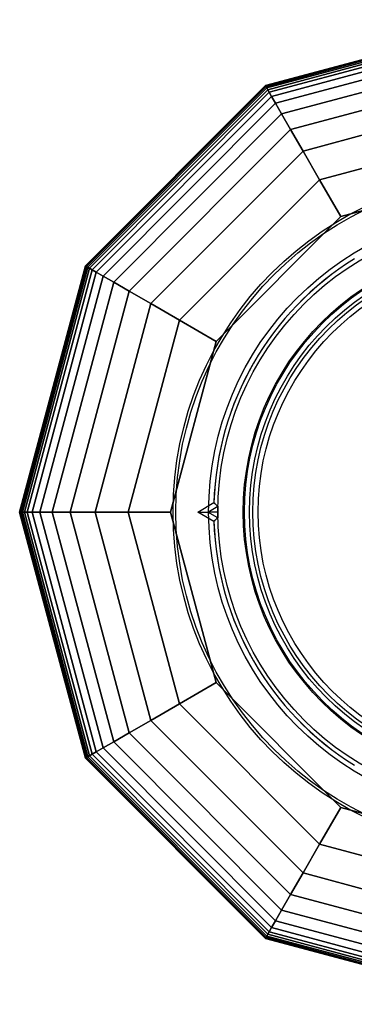
# Model space of a CAD drawing. Extents: x 6231 to 28952, y -23964 to -4244.
# Drawn here: x 25890 to 25956, y -7575 to -7382 of the extents above; entities that cross this region are included whole.
import ezdxf

# ---------------------------------------------------------------- set-up
doc = ezdxf.new("R2010")
doc.units = 0
doc.header["$LTSCALE"] = 350
doc.header["$MEASUREMENT"] = 0
doc.layers.add('SOUTH JORDAN', color=7, linetype='CONTINUOUS')

msp = doc.modelspace()

# ---------------------------------------------------------------- linework, layer by layer
at = {"layer": 'SOUTH JORDAN'}
for p, q in [((25938.15668, -7394.72056), (25986.49514, -7381.76831)), ((25986.49514, -7381.76831), (25938.15668, -7394.72056)), ((25938.18597, -7394.7713), (25986.49514, -7381.8269)), ((25986.49514, -7381.8269), (25938.18597, -7394.7713)), ((25938.18597, -7394.7713), (25986.49514, -7381.8269)), ((25986.49514, -7381.8269), (25938.18597, -7394.7713)), ((25938.27385, -7394.92352), (25986.49514, -7382.00266)), ((25986.49514, -7382.00266), (25938.27385, -7394.92352)), ((25938.27385, -7394.92352), (25986.49514, -7382.00266)), ((25986.49514, -7382.00266), (25938.27385, -7394.92352)), ((25938.42032, -7395.17721), (25986.49514, -7382.2956)), ((25986.49514, -7382.2956), (25938.42032, -7395.17721)), ((25938.42032, -7395.17721), (25986.49514, -7382.2956)), ((25986.49514, -7382.2956), (25938.42032, -7395.17721)), ((25938.62538, -7395.53237), (25986.49514, -7382.70571)), ((25986.49514, -7382.70571), (25938.62538, -7395.53237)), ((25938.62538, -7395.53237), (25986.49514, -7382.70571)), ((25986.49514, -7382.70571), (25938.62538, -7395.53237)), ((25938.90977, -7396.02496), (25986.49514, -7383.27449)), ((25986.49514, -7383.27449), (25938.90977, -7396.02496)), ((25938.90977, -7396.02496), (25986.49514, -7383.27449)), ((25986.49514, -7383.27449), (25938.90977, -7396.02496)), ((25939.37725, -7396.83465), (25986.49514, -7384.20945)), ((25986.49514, -7384.20945), (25939.37725, -7396.83465)), ((25939.37725, -7396.83465), (25986.49514, -7384.20945)), ((25986.49514, -7384.20945), (25939.37725, -7396.83465)), ((25940.15231, -7398.1771), (25986.49514, -7385.75957)), ((25986.49514, -7385.75957), (25940.15231, -7398.1771)), ((25940.15231, -7398.1771), (25986.49514, -7385.75957)), ((25986.49514, -7385.75957), (25940.15231, -7398.1771)), ((25941.35945, -7400.26793), (25986.49514, -7388.17386)), ((25986.49514, -7388.17386), (25941.35945, -7400.26793)), ((25941.35945, -7400.26793), (25986.49514, -7388.17386)), ((25986.49514, -7388.17386), (25941.35945, -7400.26793)), ((25943.12318, -7403.32279), (25986.49514, -7391.70131)), ((25986.49514, -7391.70131), (25943.12318, -7403.32279)), ((25943.12318, -7403.32279), (25986.49514, -7391.70131)), ((25986.49514, -7391.70131), (25943.12318, -7403.32279)), ((25902.77047, -7430.10678), (25938.15668, -7394.72056)), ((25938.15668, -7394.72056), (25902.77047, -7430.10678)), ((25902.82121, -7430.13607), (25938.18597, -7394.7713)), ((25938.18597, -7394.7713), (25902.82121, -7430.13607)), ((25902.82121, -7430.13607), (25938.18597, -7394.7713)), ((25938.18597, -7394.7713), (25902.82121, -7430.13607)), ((25902.97342, -7430.22395), (25938.27385, -7394.92352)), ((25938.27385, -7394.92352), (25902.97342, -7430.22395)), ((25902.97342, -7430.22395), (25938.27385, -7394.92352)), ((25938.27385, -7394.92352), (25902.97342, -7430.22395)), ((25903.22711, -7430.37042), (25938.42032, -7395.17721)), ((25938.42032, -7395.17721), (25903.22711, -7430.37042)), ((25903.22711, -7430.37042), (25938.42032, -7395.17721)), ((25938.42032, -7395.17721), (25903.22711, -7430.37042)), ((25903.58228, -7430.57547), (25938.62538, -7395.53237)), ((25938.62538, -7395.53237), (25903.58228, -7430.57547)), ((25903.58228, -7430.57547), (25938.62538, -7395.53237)), ((25938.62538, -7395.53237), (25903.58228, -7430.57547)), ((25938.15668, -7394.72056), (25938.18597, -7394.7713)), ((25938.18597, -7394.7713), (25938.15668, -7394.72056)), ((25938.18597, -7394.7713), (25938.15668, -7394.72056)), ((25938.15668, -7394.72056), (25938.18597, -7394.7713)), ((25938.18597, -7394.7713), (25938.27385, -7394.92352)), ((25938.27385, -7394.92352), (25938.18597, -7394.7713)), ((25938.27385, -7394.92352), (25938.18597, -7394.7713)), ((25938.18597, -7394.7713), (25938.27385, -7394.92352)), ((25938.27385, -7394.92352), (25938.42032, -7395.17721)), ((25938.42032, -7395.17721), (25938.27385, -7394.92352)), ((25938.42032, -7395.17721), (25938.27385, -7394.92352)), ((25938.27385, -7394.92352), (25938.42032, -7395.17721)), ((25938.42032, -7395.17721), (25938.62538, -7395.53237)), ((25938.62538, -7395.53237), (25938.42032, -7395.17721)), ((25938.62538, -7395.53237), (25938.42032, -7395.17721)), ((25938.42032, -7395.17721), (25938.62538, -7395.53237)), ((25938.62538, -7395.53237), (25938.90977, -7396.02496)), ((25938.90977, -7396.02496), (25938.62538, -7395.53237)), ((25938.90977, -7396.02496), (25938.62538, -7395.53237)), ((25938.62538, -7395.53237), (25938.90977, -7396.02496)), ((25904.07486, -7430.85987), (25938.90977, -7396.02496)), ((25938.90977, -7396.02496), (25904.07486, -7430.85987)), ((25904.07486, -7430.85987), (25938.90977, -7396.02496)), ((25938.90977, -7396.02496), (25904.07486, -7430.85987)), ((25904.88456, -7431.32735), (25939.37725, -7396.83465)), ((25939.37725, -7396.83465), (25904.88456, -7431.32735)), ((25904.88456, -7431.32735), (25939.37725, -7396.83465)), ((25939.37725, -7396.83465), (25904.88456, -7431.32735)), ((25938.90977, -7396.02496), (25939.37725, -7396.83465)), ((25939.37725, -7396.83465), (25938.90977, -7396.02496)), ((25939.37725, -7396.83465), (25938.90977, -7396.02496)), ((25938.90977, -7396.02496), (25939.37725, -7396.83465)), ((25939.37725, -7396.83465), (25940.15231, -7398.1771)), ((25940.15231, -7398.1771), (25939.37725, -7396.83465)), ((25940.15231, -7398.1771), (25939.37725, -7396.83465)), ((25939.37725, -7396.83465), (25940.15231, -7398.1771)), ((25945.56798, -7407.55731), (25986.49514, -7396.59091)), ((25986.49514, -7396.59091), (25945.56798, -7407.55731)), ((25945.56798, -7407.55731), (25986.49514, -7396.59091)), ((25986.49514, -7396.59091), (25945.56798, -7407.55731)), ((25906.227, -7432.10241), (25940.15231, -7398.1771)), ((25940.15231, -7398.1771), (25906.227, -7432.10241)), ((25906.227, -7432.10241), (25940.15231, -7398.1771)), ((25940.15231, -7398.1771), (25906.227, -7432.10241)), ((25940.15231, -7398.1771), (25941.35945, -7400.26793)), ((25941.35945, -7400.26793), (25940.15231, -7398.1771)), ((25941.35945, -7400.26793), (25940.15231, -7398.1771)), ((25940.15231, -7398.1771), (25941.35945, -7400.26793)), ((25908.31784, -7433.30955), (25941.35945, -7400.26793)), ((25941.35945, -7400.26793), (25908.31784, -7433.30955)), ((25908.31784, -7433.30955), (25941.35945, -7400.26793)), ((25941.35945, -7400.26793), (25908.31784, -7433.30955)), ((25941.35945, -7400.26793), (25943.12318, -7403.32279)), ((25943.12318, -7403.32279), (25941.35945, -7400.26793)), ((25943.12318, -7403.32279), (25941.35945, -7400.26793)), ((25941.35945, -7400.26793), (25943.12318, -7403.32279)), ((25911.37269, -7435.07327), (25943.12318, -7403.32279)), ((25943.12318, -7403.32279), (25911.37269, -7435.07327)), ((25911.37269, -7435.07327), (25943.12318, -7403.32279)), ((25943.12318, -7403.32279), (25911.37269, -7435.07327)), ((25943.12318, -7403.32279), (25945.56798, -7407.55731)), ((25945.56798, -7407.55731), (25943.12318, -7403.32279)), ((25945.56798, -7407.55731), (25943.12318, -7403.32279)), ((25943.12318, -7403.32279), (25945.56798, -7407.55731)), ((25948.81836, -7413.18713), (25986.49514, -7403.09166)), ((25986.49514, -7403.09166), (25948.81836, -7413.18713)), ((25948.81836, -7413.18713), (25986.49514, -7403.09166)), ((25986.49514, -7403.09166), (25948.81836, -7413.18713)), ((25915.60721, -7437.51807), (25945.56798, -7407.55731)), ((25945.56798, -7407.55731), (25915.60721, -7437.51807)), ((25915.60721, -7437.51807), (25945.56798, -7407.55731)), ((25945.56798, -7407.55731), (25915.60721, -7437.51807)), ((25945.56798, -7407.55731), (25948.81836, -7413.18713)), ((25948.81836, -7413.18713), (25945.56798, -7407.55731)), ((25948.81836, -7413.18713), (25945.56798, -7407.55731)), ((25945.56798, -7407.55731), (25948.81836, -7413.18713)), ((25986.49514, -7411.45257), (25952.99881, -7420.42788)), ((25952.99881, -7420.42788), (25986.49514, -7411.45257)), ((25921.23703, -7440.76845), (25948.81836, -7413.18713)), ((25948.81836, -7413.18713), (25921.23703, -7440.76845)), ((25921.23703, -7440.76845), (25948.81836, -7413.18713)), ((25948.81836, -7413.18713), (25921.23703, -7440.76845)), ((25948.81836, -7413.18713), (25952.99881, -7420.42788)), ((25952.99881, -7420.42788), (25948.81836, -7413.18713)), ((25952.99881, -7420.42788), (25948.81836, -7413.18713)), ((25948.81836, -7413.18713), (25952.99881, -7420.42788)), ((25952.99881, -7420.42788), (25928.47779, -7444.9489)), ((25928.47779, -7444.9489), (25952.99881, -7420.42788)), ((25889.81822, -7478.44524), (25902.77047, -7430.10678)), ((25902.77047, -7430.10678), (25889.81822, -7478.44524)), ((25889.8768, -7478.44524), (25902.82121, -7430.13607)), ((25902.82121, -7430.13607), (25889.8768, -7478.44524)), ((25889.8768, -7478.44524), (25902.82121, -7430.13607)), ((25902.82121, -7430.13607), (25889.8768, -7478.44524)), ((25890.05257, -7478.44524), (25902.97342, -7430.22395)), ((25902.97342, -7430.22395), (25890.05257, -7478.44524)), ((25890.05257, -7478.44524), (25902.97342, -7430.22395)), ((25902.97342, -7430.22395), (25890.05257, -7478.44524)), ((25890.3455, -7478.44524), (25903.22711, -7430.37042)), ((25903.22711, -7430.37042), (25890.3455, -7478.44524)), ((25890.3455, -7478.44524), (25903.22711, -7430.37042)), ((25903.22711, -7430.37042), (25890.3455, -7478.44524)), ((25890.75561, -7478.44524), (25903.58228, -7430.57547)), ((25903.58228, -7430.57547), (25890.75561, -7478.44524)), ((25890.75561, -7478.44524), (25903.58228, -7430.57547)), ((25903.58228, -7430.57547), (25890.75561, -7478.44524)), ((25902.77047, -7430.10678), (25902.82121, -7430.13607)), ((25902.82121, -7430.13607), (25902.77047, -7430.10678)), ((25902.82121, -7430.13607), (25902.77047, -7430.10678)), ((25902.77047, -7430.10678), (25902.82121, -7430.13607)), ((25902.82121, -7430.13607), (25902.97342, -7430.22395)), ((25902.97342, -7430.22395), (25902.82121, -7430.13607)), ((25902.97342, -7430.22395), (25902.82121, -7430.13607)), ((25902.82121, -7430.13607), (25902.97342, -7430.22395)), ((25902.97342, -7430.22395), (25903.22711, -7430.37042)), ((25903.22711, -7430.37042), (25902.97342, -7430.22395)), ((25903.22711, -7430.37042), (25902.97342, -7430.22395)), ((25902.97342, -7430.22395), (25903.22711, -7430.37042)), ((25903.22711, -7430.37042), (25903.58228, -7430.57547)), ((25903.58228, -7430.57547), (25903.22711, -7430.37042)), ((25903.58228, -7430.57547), (25903.22711, -7430.37042)), ((25903.22711, -7430.37042), (25903.58228, -7430.57547)), ((25903.58228, -7430.57547), (25904.07486, -7430.85987)), ((25904.07486, -7430.85987), (25903.58228, -7430.57547)), ((25904.07486, -7430.85987), (25903.58228, -7430.57547)), ((25903.58228, -7430.57547), (25904.07486, -7430.85987)), ((25891.3244, -7478.44524), (25904.07486, -7430.85987)), ((25904.07486, -7430.85987), (25891.3244, -7478.44524)), ((25891.3244, -7478.44524), (25904.07486, -7430.85987)), ((25904.07486, -7430.85987), (25891.3244, -7478.44524)), ((25892.25936, -7478.44524), (25904.88456, -7431.32735)), ((25904.88456, -7431.32735), (25892.25936, -7478.44524)), ((25892.25936, -7478.44524), (25904.88456, -7431.32735)), ((25904.88456, -7431.32735), (25892.25936, -7478.44524)), ((25893.80948, -7478.44524), (25906.227, -7432.10241)), ((25906.227, -7432.10241), (25893.80948, -7478.44524)), ((25893.80948, -7478.44524), (25906.227, -7432.10241)), ((25906.227, -7432.10241), (25893.80948, -7478.44524)), ((25904.07486, -7430.85987), (25904.88456, -7431.32735)), ((25904.88456, -7431.32735), (25904.07486, -7430.85987)), ((25904.88456, -7431.32735), (25904.07486, -7430.85987)), ((25904.07486, -7430.85987), (25904.88456, -7431.32735)), ((25904.88456, -7431.32735), (25906.227, -7432.10241)), ((25906.227, -7432.10241), (25904.88456, -7431.32735)), ((25906.227, -7432.10241), (25904.88456, -7431.32735)), ((25904.88456, -7431.32735), (25906.227, -7432.10241)), ((25906.227, -7432.10241), (25908.31784, -7433.30955)), ((25908.31784, -7433.30955), (25906.227, -7432.10241)), ((25908.31784, -7433.30955), (25906.227, -7432.10241)), ((25906.227, -7432.10241), (25908.31784, -7433.30955)), ((25896.22377, -7478.44524), (25908.31784, -7433.30955)), ((25908.31784, -7433.30955), (25896.22377, -7478.44524)), ((25896.22377, -7478.44524), (25908.31784, -7433.30955)), ((25908.31784, -7433.30955), (25896.22377, -7478.44524)), ((25908.31784, -7433.30955), (25911.37269, -7435.07327)), ((25911.37269, -7435.07327), (25908.31784, -7433.30955)), ((25911.37269, -7435.07327), (25908.31784, -7433.30955)), ((25908.31784, -7433.30955), (25911.37269, -7435.07327)), ((25899.75121, -7478.44524), (25911.37269, -7435.07327)), ((25911.37269, -7435.07327), (25899.75121, -7478.44524)), ((25899.75121, -7478.44524), (25911.37269, -7435.07327)), ((25911.37269, -7435.07327), (25899.75121, -7478.44524)), ((25911.37269, -7435.07327), (25915.60721, -7437.51807)), ((25915.60721, -7437.51807), (25911.37269, -7435.07327)), ((25915.60721, -7437.51807), (25911.37269, -7435.07327)), ((25911.37269, -7435.07327), (25915.60721, -7437.51807)), ((25904.64081, -7478.44524), (25915.60721, -7437.51807)), ((25915.60721, -7437.51807), (25904.64081, -7478.44524)), ((25904.64081, -7478.44524), (25915.60721, -7437.51807)), ((25915.60721, -7437.51807), (25904.64081, -7478.44524)), ((25915.60721, -7437.51807), (25921.23703, -7440.76845)), ((25921.23703, -7440.76845), (25915.60721, -7437.51807)), ((25921.23703, -7440.76845), (25915.60721, -7437.51807)), ((25915.60721, -7437.51807), (25921.23703, -7440.76845)), ((25911.14157, -7478.44524), (25921.23703, -7440.76845)), ((25921.23703, -7440.76845), (25911.14157, -7478.44524)), ((25911.14157, -7478.44524), (25921.23703, -7440.76845)), ((25921.23703, -7440.76845), (25911.14157, -7478.44524)), ((25921.23703, -7440.76845), (25928.47779, -7444.9489)), ((25928.47779, -7444.9489), (25921.23703, -7440.76845)), ((25928.47779, -7444.9489), (25921.23703, -7440.76845)), ((25921.23703, -7440.76845), (25928.47779, -7444.9489)), ((25928.47779, -7444.9489), (25919.50247, -7478.44524)), ((25919.50247, -7478.44524), (25928.47779, -7444.9489)), ((25924.8417, -7478.44524), (25928.03078, -7476.59599)), ((25924.8417, -7478.44524), (25928.03078, -7476.59599)), ((25889.81822, -7478.44524), (25889.8768, -7478.44524)), ((25902.77047, -7526.7837), (25889.81822, -7478.44524)), ((25889.8768, -7478.44524), (25889.81822, -7478.44524)), ((25889.81822, -7478.44524), (25902.77047, -7526.7837)), ((25889.8768, -7478.44524), (25889.81822, -7478.44524)), ((25889.81822, -7478.44524), (25889.8768, -7478.44524)), ((25889.8768, -7478.44524), (25890.05257, -7478.44524)), ((25902.82121, -7526.75441), (25889.8768, -7478.44524)), ((25889.8768, -7478.44524), (25902.82121, -7526.75441)), ((25902.82121, -7526.75441), (25889.8768, -7478.44524)), ((25890.05257, -7478.44524), (25889.8768, -7478.44524)), ((25889.8768, -7478.44524), (25902.82121, -7526.75441)), ((25890.05257, -7478.44524), (25889.8768, -7478.44524)), ((25889.8768, -7478.44524), (25890.05257, -7478.44524)), ((25890.05257, -7478.44524), (25890.3455, -7478.44524)), ((25902.97342, -7526.66653), (25890.05257, -7478.44524)), ((25890.05257, -7478.44524), (25902.97342, -7526.66653)), ((25902.97342, -7526.66653), (25890.05257, -7478.44524)), ((25890.3455, -7478.44524), (25890.05257, -7478.44524)), ((25890.05257, -7478.44524), (25902.97342, -7526.66653)), ((25890.3455, -7478.44524), (25890.05257, -7478.44524)), ((25890.05257, -7478.44524), (25890.3455, -7478.44524)), ((25890.3455, -7478.44524), (25890.75561, -7478.44524)), ((25903.22711, -7526.52006), (25890.3455, -7478.44524)), ((25890.3455, -7478.44524), (25903.22711, -7526.52006)), ((25903.22711, -7526.52006), (25890.3455, -7478.44524)), ((25890.75561, -7478.44524), (25890.3455, -7478.44524)), ((25890.3455, -7478.44524), (25903.22711, -7526.52006)), ((25890.75561, -7478.44524), (25890.3455, -7478.44524)), ((25890.3455, -7478.44524), (25890.75561, -7478.44524)), ((25890.75561, -7478.44524), (25891.3244, -7478.44524)), ((25903.58228, -7526.315), (25890.75561, -7478.44524)), ((25890.75561, -7478.44524), (25903.58228, -7526.315)), ((25903.58228, -7526.315), (25890.75561, -7478.44524)), ((25891.3244, -7478.44524), (25890.75561, -7478.44524)), ((25890.75561, -7478.44524), (25903.58228, -7526.315)), ((25891.3244, -7478.44524), (25890.75561, -7478.44524)), ((25890.75561, -7478.44524), (25891.3244, -7478.44524)), ((25891.3244, -7478.44524), (25892.25936, -7478.44524)), ((25904.07486, -7526.03061), (25891.3244, -7478.44524)), ((25891.3244, -7478.44524), (25904.07486, -7526.03061)), ((25904.07486, -7526.03061), (25891.3244, -7478.44524)), ((25892.25936, -7478.44524), (25891.3244, -7478.44524)), ((25891.3244, -7478.44524), (25904.07486, -7526.03061)), ((25892.25936, -7478.44524), (25891.3244, -7478.44524)), ((25891.3244, -7478.44524), (25892.25936, -7478.44524)), ((25892.25936, -7478.44524), (25893.80948, -7478.44524)), ((25904.88456, -7525.56313), (25892.25936, -7478.44524)), ((25892.25936, -7478.44524), (25904.88456, -7525.56313)), ((25904.88456, -7525.56313), (25892.25936, -7478.44524)), ((25893.80948, -7478.44524), (25892.25936, -7478.44524)), ((25892.25936, -7478.44524), (25904.88456, -7525.56313)), ((25893.80948, -7478.44524), (25892.25936, -7478.44524)), ((25892.25936, -7478.44524), (25893.80948, -7478.44524)), ((25893.80948, -7478.44524), (25896.22377, -7478.44524)), ((25906.227, -7524.78807), (25893.80948, -7478.44524)), ((25893.80948, -7478.44524), (25906.227, -7524.78807)), ((25906.227, -7524.78807), (25893.80948, -7478.44524)), ((25896.22377, -7478.44524), (25893.80948, -7478.44524)), ((25893.80948, -7478.44524), (25906.227, -7524.78807)), ((25896.22377, -7478.44524), (25893.80948, -7478.44524)), ((25893.80948, -7478.44524), (25896.22377, -7478.44524)), ((25896.22377, -7478.44524), (25899.75121, -7478.44524)), ((25908.31784, -7523.58093), (25896.22377, -7478.44524)), ((25896.22377, -7478.44524), (25908.31784, -7523.58093)), ((25908.31784, -7523.58093), (25896.22377, -7478.44524)), ((25899.75121, -7478.44524), (25896.22377, -7478.44524)), ((25896.22377, -7478.44524), (25908.31784, -7523.58093)), ((25899.75121, -7478.44524), (25896.22377, -7478.44524)), ((25896.22377, -7478.44524), (25899.75121, -7478.44524)), ((25899.75121, -7478.44524), (25904.64081, -7478.44524)), ((25911.37269, -7521.81721), (25899.75121, -7478.44524)), ((25899.75121, -7478.44524), (25911.37269, -7521.81721)), ((25911.37269, -7521.81721), (25899.75121, -7478.44524)), ((25904.64081, -7478.44524), (25899.75121, -7478.44524)), ((25899.75121, -7478.44524), (25911.37269, -7521.81721)), ((25904.64081, -7478.44524), (25899.75121, -7478.44524)), ((25899.75121, -7478.44524), (25904.64081, -7478.44524)), ((25904.64081, -7478.44524), (25911.14157, -7478.44524)), ((25915.60721, -7519.3724), (25904.64081, -7478.44524)), ((25904.64081, -7478.44524), (25915.60721, -7519.3724)), ((25915.60721, -7519.3724), (25904.64081, -7478.44524)), ((25911.14157, -7478.44524), (25904.64081, -7478.44524)), ((25904.64081, -7478.44524), (25915.60721, -7519.3724)), ((25911.14157, -7478.44524), (25904.64081, -7478.44524)), ((25904.64081, -7478.44524), (25911.14157, -7478.44524)), ((25911.14157, -7478.44524), (25919.50247, -7478.44524)), ((25921.23703, -7516.12203), (25911.14157, -7478.44524)), ((25911.14157, -7478.44524), (25921.23703, -7516.12203)), ((25921.23703, -7516.12203), (25911.14157, -7478.44524)), ((25919.50247, -7478.44524), (25911.14157, -7478.44524)), ((25911.14157, -7478.44524), (25921.23703, -7516.12203)), ((25919.50247, -7478.44524), (25911.14157, -7478.44524)), ((25911.14157, -7478.44524), (25919.50247, -7478.44524)), ((25919.50247, -7478.44524), (25928.47779, -7511.94158)), ((25928.47779, -7511.94158), (25919.50247, -7478.44524)), ((25928.03078, -7480.29448), (25924.8417, -7478.44524)), ((25924.8417, -7478.44524), (25926.81371, -7478.44524)), ((25924.8417, -7478.44524), (25926.81371, -7478.44524)), ((25928.03078, -7480.29448), (25924.8417, -7478.44524)), ((25926.81371, -7478.44524), (25928.78158, -7477.30753)), ((25926.81371, -7478.44524), (25928.78158, -7477.30753)), ((25928.78158, -7479.58295), (25926.81371, -7478.44524)), ((25928.78158, -7479.58295), (25926.81371, -7478.44524)), ((25928.80467, -7478.44524), (25926.81371, -7478.44524)), ((25928.80467, -7478.44524), (25926.81371, -7478.44524)), ((25921.23703, -7516.12203), (25928.47779, -7511.94158)), ((25928.47779, -7511.94158), (25921.23703, -7516.12203)), ((25928.47779, -7511.94158), (25921.23703, -7516.12203)), ((25921.23703, -7516.12203), (25928.47779, -7511.94158)), ((25928.47779, -7511.94158), (25952.99881, -7536.4626)), ((25952.99881, -7536.4626), (25928.47779, -7511.94158)), ((25915.60721, -7519.3724), (25921.23703, -7516.12203)), ((25921.23703, -7516.12203), (25915.60721, -7519.3724)), ((25921.23703, -7516.12203), (25915.60721, -7519.3724)), ((25915.60721, -7519.3724), (25921.23703, -7516.12203)), ((25948.81836, -7543.70335), (25921.23703, -7516.12203)), ((25921.23703, -7516.12203), (25948.81836, -7543.70335)), ((25948.81836, -7543.70335), (25921.23703, -7516.12203)), ((25921.23703, -7516.12203), (25948.81836, -7543.70335)), ((25911.37269, -7521.81721), (25915.60721, -7519.3724)), ((25915.60721, -7519.3724), (25911.37269, -7521.81721)), ((25915.60721, -7519.3724), (25911.37269, -7521.81721)), ((25911.37269, -7521.81721), (25915.60721, -7519.3724)), ((25945.56798, -7549.33317), (25915.60721, -7519.3724)), ((25915.60721, -7519.3724), (25945.56798, -7549.33317)), ((25945.56798, -7549.33317), (25915.60721, -7519.3724)), ((25915.60721, -7519.3724), (25945.56798, -7549.33317)), ((25908.31784, -7523.58093), (25911.37269, -7521.81721)), ((25911.37269, -7521.81721), (25908.31784, -7523.58093)), ((25911.37269, -7521.81721), (25908.31784, -7523.58093)), ((25908.31784, -7523.58093), (25911.37269, -7521.81721)), ((25943.12318, -7553.56769), (25911.37269, -7521.81721)), ((25911.37269, -7521.81721), (25943.12318, -7553.56769)), ((25943.12318, -7553.56769), (25911.37269, -7521.81721)), ((25911.37269, -7521.81721), (25943.12318, -7553.56769)), ((25904.88456, -7525.56313), (25906.227, -7524.78807)), ((25906.227, -7524.78807), (25904.88456, -7525.56313)), ((25906.227, -7524.78807), (25904.88456, -7525.56313)), ((25904.88456, -7525.56313), (25906.227, -7524.78807)), ((25906.227, -7524.78807), (25908.31784, -7523.58093)), ((25908.31784, -7523.58093), (25906.227, -7524.78807)), ((25908.31784, -7523.58093), (25906.227, -7524.78807)), ((25906.227, -7524.78807), (25908.31784, -7523.58093)), ((25940.15231, -7558.71338), (25906.227, -7524.78807)), ((25906.227, -7524.78807), (25940.15231, -7558.71338)), ((25940.15231, -7558.71338), (25906.227, -7524.78807)), ((25906.227, -7524.78807), (25940.15231, -7558.71338)), ((25941.35945, -7556.62255), (25908.31784, -7523.58093)), ((25908.31784, -7523.58093), (25941.35945, -7556.62255)), ((25941.35945, -7556.62255), (25908.31784, -7523.58093)), ((25908.31784, -7523.58093), (25941.35945, -7556.62255)), ((25902.77047, -7526.7837), (25902.82121, -7526.75441)), ((25902.82121, -7526.75441), (25902.77047, -7526.7837)), ((25902.82121, -7526.75441), (25902.77047, -7526.7837)), ((25902.77047, -7526.7837), (25902.82121, -7526.75441)), ((25938.15668, -7562.16991), (25902.77047, -7526.7837)), ((25902.77047, -7526.7837), (25938.15668, -7562.16991)), ((25902.82121, -7526.75441), (25902.97342, -7526.66653)), ((25902.97342, -7526.66653), (25902.82121, -7526.75441)), ((25902.97342, -7526.66653), (25902.82121, -7526.75441)), ((25902.82121, -7526.75441), (25902.97342, -7526.66653)), ((25938.18597, -7562.11918), (25902.82121, -7526.75441)), ((25902.82121, -7526.75441), (25938.18597, -7562.11918)), ((25938.18597, -7562.11918), (25902.82121, -7526.75441)), ((25902.82121, -7526.75441), (25938.18597, -7562.11918)), ((25902.97342, -7526.66653), (25903.22711, -7526.52006)), ((25903.22711, -7526.52006), (25902.97342, -7526.66653)), ((25903.22711, -7526.52006), (25902.97342, -7526.66653)), ((25902.97342, -7526.66653), (25903.22711, -7526.52006)), ((25938.27385, -7561.96696), (25902.97342, -7526.66653)), ((25902.97342, -7526.66653), (25938.27385, -7561.96696)), ((25938.27385, -7561.96696), (25902.97342, -7526.66653)), ((25902.97342, -7526.66653), (25938.27385, -7561.96696)), ((25903.22711, -7526.52006), (25903.58228, -7526.315)), ((25903.58228, -7526.315), (25903.22711, -7526.52006)), ((25903.58228, -7526.315), (25903.22711, -7526.52006)), ((25903.22711, -7526.52006), (25903.58228, -7526.315)), ((25938.42032, -7561.71327), (25903.22711, -7526.52006)), ((25903.22711, -7526.52006), (25938.42032, -7561.71327)), ((25938.42032, -7561.71327), (25903.22711, -7526.52006)), ((25903.22711, -7526.52006), (25938.42032, -7561.71327)), ((25903.58228, -7526.315), (25904.07486, -7526.03061)), ((25904.07486, -7526.03061), (25903.58228, -7526.315)), ((25904.07486, -7526.03061), (25903.58228, -7526.315)), ((25903.58228, -7526.315), (25904.07486, -7526.03061)), ((25938.62538, -7561.3581), (25903.58228, -7526.315)), ((25903.58228, -7526.315), (25938.62538, -7561.3581)), ((25938.62538, -7561.3581), (25903.58228, -7526.315)), ((25903.58228, -7526.315), (25938.62538, -7561.3581)), ((25904.07486, -7526.03061), (25904.88456, -7525.56313)), ((25904.88456, -7525.56313), (25904.07486, -7526.03061)), ((25904.88456, -7525.56313), (25904.07486, -7526.03061)), ((25904.07486, -7526.03061), (25904.88456, -7525.56313)), ((25938.90977, -7560.86552), (25904.07486, -7526.03061)), ((25904.07486, -7526.03061), (25938.90977, -7560.86552)), ((25938.90977, -7560.86552), (25904.07486, -7526.03061)), ((25904.07486, -7526.03061), (25938.90977, -7560.86552)), ((25939.37725, -7560.05583), (25904.88456, -7525.56313)), ((25904.88456, -7525.56313), (25939.37725, -7560.05583)), ((25939.37725, -7560.05583), (25904.88456, -7525.56313)), ((25904.88456, -7525.56313), (25939.37725, -7560.05583)), ((25948.81836, -7543.70335), (25952.99881, -7536.4626)), ((25952.99881, -7536.4626), (25948.81836, -7543.70335)), ((25952.99881, -7536.4626), (25948.81836, -7543.70335)), ((25948.81836, -7543.70335), (25952.99881, -7536.4626)), ((25952.99881, -7536.4626), (25986.49514, -7545.43791)), ((25986.49514, -7545.43791), (25952.99881, -7536.4626)), ((25945.56798, -7549.33317), (25948.81836, -7543.70335)), ((25948.81836, -7543.70335), (25945.56798, -7549.33317)), ((25948.81836, -7543.70335), (25945.56798, -7549.33317)), ((25945.56798, -7549.33317), (25948.81836, -7543.70335)), ((25986.49514, -7553.79881), (25948.81836, -7543.70335)), ((25948.81836, -7543.70335), (25986.49514, -7553.79881)), ((25986.49514, -7553.79881), (25948.81836, -7543.70335)), ((25948.81836, -7543.70335), (25986.49514, -7553.79881)), ((25943.12318, -7553.56769), (25945.56798, -7549.33317)), ((25945.56798, -7549.33317), (25943.12318, -7553.56769)), ((25945.56798, -7549.33317), (25943.12318, -7553.56769)), ((25943.12318, -7553.56769), (25945.56798, -7549.33317)), ((25986.49514, -7560.29957), (25945.56798, -7549.33317)), ((25945.56798, -7549.33317), (25986.49514, -7560.29957)), ((25986.49514, -7560.29957), (25945.56798, -7549.33317)), ((25945.56798, -7549.33317), (25986.49514, -7560.29957)), ((25941.35945, -7556.62255), (25943.12318, -7553.56769)), ((25943.12318, -7553.56769), (25941.35945, -7556.62255)), ((25943.12318, -7553.56769), (25941.35945, -7556.62255)), ((25941.35945, -7556.62255), (25943.12318, -7553.56769)), ((25986.49514, -7565.18917), (25943.12318, -7553.56769)), ((25943.12318, -7553.56769), (25986.49514, -7565.18917)), ((25986.49514, -7565.18917), (25943.12318, -7553.56769)), ((25943.12318, -7553.56769), (25986.49514, -7565.18917)), ((25940.15231, -7558.71338), (25941.35945, -7556.62255)), ((25941.35945, -7556.62255), (25940.15231, -7558.71338)), ((25941.35945, -7556.62255), (25940.15231, -7558.71338)), ((25940.15231, -7558.71338), (25941.35945, -7556.62255)), ((25986.49514, -7568.71662), (25941.35945, -7556.62255)), ((25941.35945, -7556.62255), (25986.49514, -7568.71662)), ((25986.49514, -7568.71662), (25941.35945, -7556.62255)), ((25941.35945, -7556.62255), (25986.49514, -7568.71662)), ((25938.90977, -7560.86552), (25939.37725, -7560.05583)), ((25939.37725, -7560.05583), (25938.90977, -7560.86552)), ((25939.37725, -7560.05583), (25938.90977, -7560.86552)), ((25938.90977, -7560.86552), (25939.37725, -7560.05583)), ((25939.37725, -7560.05583), (25940.15231, -7558.71338)), ((25940.15231, -7558.71338), (25939.37725, -7560.05583)), ((25940.15231, -7558.71338), (25939.37725, -7560.05583)), ((25939.37725, -7560.05583), (25940.15231, -7558.71338)), ((25986.49514, -7572.68103), (25939.37725, -7560.05583)), ((25939.37725, -7560.05583), (25986.49514, -7572.68103)), ((25986.49514, -7572.68103), (25939.37725, -7560.05583)), ((25939.37725, -7560.05583), (25986.49514, -7572.68103)), ((25986.49514, -7571.1309), (25940.15231, -7558.71338)), ((25940.15231, -7558.71338), (25986.49514, -7571.1309)), ((25986.49514, -7571.1309), (25940.15231, -7558.71338)), ((25940.15231, -7558.71338), (25986.49514, -7571.1309)), ((25938.18597, -7562.11918), (25938.27385, -7561.96696)), ((25938.27385, -7561.96696), (25938.18597, -7562.11918)), ((25938.27385, -7561.96696), (25938.18597, -7562.11918)), ((25938.18597, -7562.11918), (25938.27385, -7561.96696)), ((25938.27385, -7561.96696), (25938.42032, -7561.71327)), ((25938.42032, -7561.71327), (25938.27385, -7561.96696)), ((25938.42032, -7561.71327), (25938.27385, -7561.96696)), ((25938.27385, -7561.96696), (25938.42032, -7561.71327)), ((25986.49514, -7574.88782), (25938.27385, -7561.96696)), ((25938.27385, -7561.96696), (25986.49514, -7574.88782)), ((25986.49514, -7574.88782), (25938.27385, -7561.96696)), ((25938.27385, -7561.96696), (25986.49514, -7574.88782)), ((25938.42032, -7561.71327), (25938.62538, -7561.3581)), ((25938.62538, -7561.3581), (25938.42032, -7561.71327)), ((25938.62538, -7561.3581), (25938.42032, -7561.71327)), ((25938.42032, -7561.71327), (25938.62538, -7561.3581)), ((25986.49514, -7574.59488), (25938.42032, -7561.71327)), ((25938.42032, -7561.71327), (25986.49514, -7574.59488)), ((25986.49514, -7574.59488), (25938.42032, -7561.71327)), ((25938.42032, -7561.71327), (25986.49514, -7574.59488)), ((25938.62538, -7561.3581), (25938.90977, -7560.86552)), ((25938.90977, -7560.86552), (25938.62538, -7561.3581)), ((25938.90977, -7560.86552), (25938.62538, -7561.3581)), ((25938.62538, -7561.3581), (25938.90977, -7560.86552)), ((25986.49514, -7574.18477), (25938.62538, -7561.3581)), ((25938.62538, -7561.3581), (25986.49514, -7574.18477)), ((25986.49514, -7574.18477), (25938.62538, -7561.3581)), ((25938.62538, -7561.3581), (25986.49514, -7574.18477)), ((25986.49514, -7573.61598), (25938.90977, -7560.86552)), ((25938.90977, -7560.86552), (25986.49514, -7573.61598)), ((25986.49514, -7573.61598), (25938.90977, -7560.86552)), ((25938.90977, -7560.86552), (25986.49514, -7573.61598)), ((25938.15668, -7562.16991), (25938.18597, -7562.11918)), ((25938.18597, -7562.11918), (25938.15668, -7562.16991)), ((25938.18597, -7562.11918), (25938.15668, -7562.16991)), ((25938.15668, -7562.16991), (25938.18597, -7562.11918)), ((25986.49514, -7575.12217), (25938.15668, -7562.16991)), ((25938.15668, -7562.16991), (25986.49514, -7575.12217)), ((25986.49514, -7575.06358), (25938.18597, -7562.11918)), ((25938.18597, -7562.11918), (25986.49514, -7575.06358)), ((25986.49514, -7575.06358), (25938.18597, -7562.11918)), ((25938.18597, -7562.11918), (25986.49514, -7575.06358))]:
    msp.add_line(p, q, dxfattribs=at)
for points in [[(25928.02965, -7476.63187), (25928.02965, -7476.63187), (25928.03078, -7476.59599)], [(25928.03078, -7476.59599), (25928.03078, -7476.59599), (25928.02965, -7476.63187)], [(25928.03078, -7480.29448), (25928.03078, -7480.29448), (25928.02965, -7480.25861)], [(25928.02965, -7480.25861), (25928.02965, -7480.25861), (25928.03078, -7480.29448)]]:
    msp.add_lwpolyline(points, dxfattribs=at)
for points in [[(25928.78158, -7477.30753), (25928.78158, -7477.30753, -0.002043717), (25928.02965, -7476.63187)], [(25928.02965, -7476.63187), (25928.02965, -7476.63187, 0.002037873), (25928.78158, -7477.30753)], [(25928.78158, -7477.30753, -0.112809312), (25928.78327, -7477.31058, -0.033498774), (25928.78491, -7477.31668, -0.027628695), (25928.78874, -7477.34501, -0.014741682), (25928.79551, -7477.46973, -0.00666269), (25928.80467, -7478.44524)], [(25928.78158, -7477.30753, -0.112809312), (25928.78327, -7477.31058, -0.033498774), (25928.78491, -7477.31668, -0.027628695), (25928.78874, -7477.34501, -0.014741682), (25928.79551, -7477.46973, -0.00666269), (25928.80467, -7478.44524)], [(25928.80467, -7478.44524, -0.00530534), (25928.79692, -7479.37421, -0.012621498), (25928.78946, -7479.5376, -0.027631684), (25928.78491, -7479.57379, -0.057796375), (25928.78243, -7479.58181, -0.045598982), (25928.78158, -7479.58295)], [(25928.80467, -7478.44524, -0.00530534), (25928.79692, -7479.37421, -0.012621498), (25928.78946, -7479.5376, -0.027631684), (25928.78491, -7479.57379, -0.057796375), (25928.78243, -7479.58181, -0.045598982), (25928.78158, -7479.58295)], [(25928.02965, -7480.25861), (25928.02965, -7480.25861, -0.002037873), (25928.78158, -7479.58295)], [(25928.78158, -7479.58295), (25928.78158, -7479.58295, 0.002043717), (25928.02965, -7480.25861)]]:
    msp.add_lwpolyline(points, format="xyb", dxfattribs=at)
for radius in [66.49273, 66.49273, 66.49273, 66.49273, 66.49273, 66.49273, 66.49273, 66.49273, 65.94921, 65.94921, 59.49349, 59.49349, 59.49349, 59.49349, 57.68442, 57.68442, 52.68801, 52.68801, 52.45995, 52.45995, 51.46067, 51.46067, 50.79736, 50.79736, 49.75567, 49.75567]:
    msp.add_circle((25986.49514, -7478.44524), radius, dxfattribs=at)
for start, end in [(121.7765173, 178.2234827), (121.7765173, 178.2234827), (121.8116789, 178.1883211), (121.8116789, 178.1883211), (181.7765173, 238.2234827), (181.7765173, 238.2234827), (181.8116789, 238.1883211), (181.8116789, 238.1883211)]:
    msp.add_arc((25986.49514, -7478.44524), 58.4936, start, end, dxfattribs=at)

doc.saveas('drawing.dxf')
